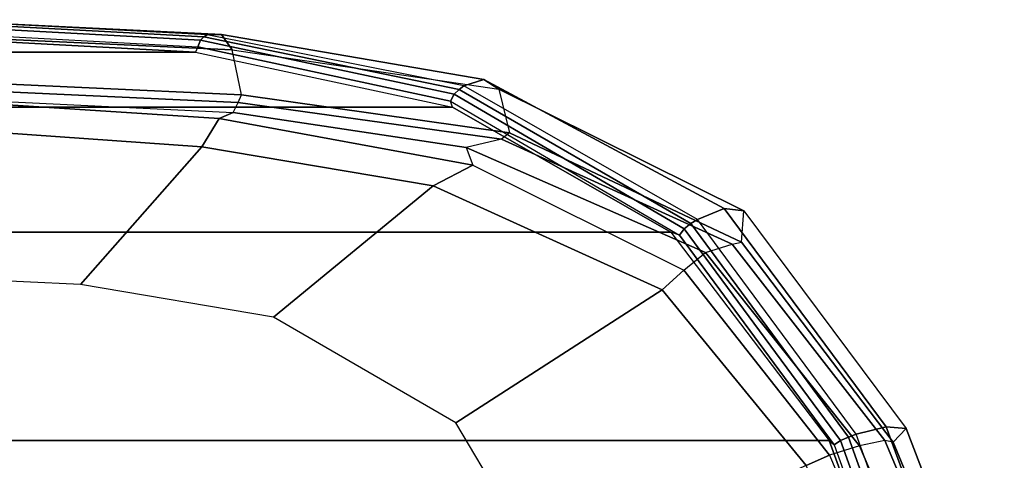
# Model space of a CAD drawing. Units: inches. Extents: x -2 to 144, y -6 to 120.
# Drawn here: x 103 to 108, y 22 to 25 of the extents above; entities that cross this region are included whole.
import ezdxf

# ---------------------------------------------------------------- set-up
doc = ezdxf.new("R2010")
doc.units = ezdxf.units.IN
doc.header["$LTSCALE"] = 0.4
doc.header["$MEASUREMENT"] = 0
for name, color, linetype in [('SEAT-FABRIC', 5, 'Continuous'), ('SEAT-FRAME', 5, 'Continuous'), ('SEAT-FRAMEEDGE', 5, 'Continuous')]:
    doc.layers.add(name, color=color, linetype=linetype)

# ---------------------------------------------------------------- blocks, each defined once
blk = doc.blocks.new('1COSM_MIDBACK_ARMS_0T')
at = {"layer": 'SEAT-FABRIC'}
for points in [[(7.3337, -9.5511, 21.8628), (7.3337, 9.5511, 21.8628), (8.683, 9.0605, 21.4807), (8.683, -9.0605, 21.4807)], [(8.683, -9.0605, 21.4807), (8.683, 9.0605, 21.4807), (9.7381, 8.2597, 20.8131), (9.7381, -8.2597, 20.8131)], [(9.7381, -8.2597, 20.8131), (9.7381, 8.2597, 20.8131), (10.3708, 7.154, 20.0499), (10.3708, -7.154, 20.0499)], [(10.3708, -7.154, 20.0499), (10.3708, 7.154, 20.0499), (10.6491, 5.8543, 19.3799), (10.6491, -5.8543, 19.3799)], [(10.6491, -5.8543, 19.3799), (10.6491, 5.8543, 19.3799), (10.7252, 4.4467, 18.8972), (10.7252, -4.4467, 18.8972)]]:
    blk.add_3dface(points, dxfattribs=at)
at = {"layer": 'SEAT-FRAME'}
for points in [[(10.2418, -4.8583, 18.8616), (10.1694, -5.8865, 19.2148), (9.4731, -5.2729, 19.0432), (9.5139, -4.4051, 18.8323)], [(10.3823, -4.9045, 18.8538), (10.3133, -5.9745, 19.2364), (10.1694, -5.8865, 19.2148), (10.2418, -4.8583, 18.8616)], [(9.4731, -5.2729, 19.0432), (10.1694, -5.8865, 19.2148), (9.9729, -7.0561, 19.7357), (9.3076, -6.2486, 19.4081)], [(9.9729, -7.0561, 19.7357), (10.1694, -5.8865, 19.2148), (10.3133, -5.9745, 19.2364), (10.0766, -7.2573, 19.8344)], [(8.7733, -7.1719, 19.9424), (9.3076, -6.2486, 19.4081), (9.9729, -7.0561, 19.7357), (9.4456, -8.2149, 20.4276)], [(9.4456, -8.2149, 20.4276), (9.9729, -7.0561, 19.7357), (10.0766, -7.2573, 19.8344), (9.5458, -8.3252, 20.4992)], [(9.4456, -8.2149, 20.4276), (8.5564, -8.9445, 21.0115), (7.9834, -7.64, 20.2382), (8.7733, -7.1719, 19.9424)], [(9.5458, -8.3252, 20.4992), (8.6094, -9.0629, 21.1063), (8.5564, -8.9445, 21.0115), (9.4456, -8.2149, 20.4276)], [(7.4194, -9.5675, 21.4728), (7.3814, -9.4516, 21.3688), (8.5564, -8.9445, 21.0115), (8.6094, -9.0629, 21.1063)]]:
    blk.add_3dface(points, dxfattribs=at)
at = {"layer": 'SEAT-FRAMEEDGE'}
for points in [[(10.3432, -6.0454, 19.0854), (10.3133, -5.9745, 19.2364), (10.3823, -4.9045, 18.8538), (10.4225, -4.3976, 18.5329)], [(10.3432, -6.0454, 19.0854), (10.3951, -6.0705, 18.9695), (10.4709, -4.417, 18.4162), (10.4225, -4.3976, 18.5329)], [(10.3951, -6.0705, 18.9695), (10.4326, -6.0873, 18.9599), (10.5074, -4.4692, 18.4135), (10.4709, -4.417, 18.4162)], [(10.4326, -6.0873, 18.9599), (10.6603, -6.0392, 18.983), (10.7304, -4.5452, 18.4705), (10.5074, -4.4692, 18.4135)], [(10.7252, -4.4467, 18.8972), (10.7547, -4.434, 18.8976), (10.6769, -5.866, 19.3894), (10.6491, -5.8543, 19.3799)], [(10.7547, -4.434, 18.8976), (10.6769, -5.866, 19.3894), (10.7096, -5.8791, 19.367), (10.787, -4.4411, 18.8723)], [(10.787, -4.4411, 18.8723), (10.7096, -5.8791, 19.367), (10.7271, -5.8964, 19.3309), (10.8039, -4.4515, 18.8334)], [(10.8039, -4.4515, 18.8334), (10.7271, -5.8964, 19.3309), (10.7376, -5.9142, 19.2923), (10.8137, -4.4625, 18.7921)], [(10.7376, -5.9142, 19.2923), (10.8137, -4.4625, 18.7921), (10.8121, -4.508, 18.618), (10.739, -5.9855, 19.127)], [(10.739, -5.9855, 19.127), (10.8121, -4.508, 18.618), (10.7304, -4.5452, 18.4705), (10.6603, -6.0392, 18.983)], [(10.6769, -5.866, 19.3894), (10.6491, -5.8543, 19.3799), (10.3708, -7.154, 20.0499), (10.4015, -7.1448, 20.0552)], [(10.6769, -5.866, 19.3894), (10.4015, -7.1448, 20.0552), (10.437, -7.1633, 20.0439), (10.7096, -5.8791, 19.367)], [(10.7096, -5.8791, 19.367), (10.437, -7.1633, 20.0439), (10.4607, -7.1878, 20.0165), (10.7271, -5.8964, 19.3309)], [(10.7271, -5.8964, 19.3309), (10.4607, -7.1878, 20.0165), (10.478, -7.2128, 19.9851), (10.7376, -5.9142, 19.2923)], [(10.478, -7.2128, 19.9851), (10.7376, -5.9142, 19.2923), (10.739, -5.9855, 19.127), (10.5105, -7.3133, 19.8393)], [(10.1673, -7.2241, 19.6377), (10.0766, -7.2573, 19.8344), (10.3133, -5.9745, 19.2364), (10.3432, -6.0454, 19.0854)], [(10.5105, -7.3133, 19.8393), (10.739, -5.9855, 19.127), (10.6603, -6.0392, 18.983), (10.4622, -7.3887, 19.6918)], [(10.2088, -7.4033, 19.6161), (10.1673, -7.2241, 19.6377), (10.3432, -6.0454, 19.0854), (10.3951, -6.0705, 18.9695)], [(10.2412, -7.4435, 19.6304), (10.2088, -7.4033, 19.6161), (10.3951, -6.0705, 18.9695), (10.4326, -6.0873, 18.9599)], [(10.4622, -7.3887, 19.6918), (10.2412, -7.4435, 19.6304), (10.4326, -6.0873, 18.9599), (10.6603, -6.0392, 18.983)], [(10.4015, -7.1448, 20.0552), (9.7229, -8.3025, 20.8655), (9.7555, -8.3276, 20.8708), (10.437, -7.1633, 20.0439)], [(10.3708, -7.154, 20.0499), (10.4015, -7.1448, 20.0552), (9.7229, -8.3025, 20.8655), (9.7381, -8.2597, 20.8131)], [(10.437, -7.1633, 20.0439), (9.7555, -8.3276, 20.8708), (9.7812, -8.3608, 20.8582), (10.4607, -7.1878, 20.0165)], [(10.4607, -7.1878, 20.0165), (9.7812, -8.3608, 20.8582), (9.8022, -8.3944, 20.8397), (10.478, -7.2128, 19.9851)], [(9.8022, -8.3944, 20.8397), (10.478, -7.2128, 19.9851), (10.5105, -7.3133, 19.8393), (9.8585, -8.529, 20.7342)], [(9.5458, -8.3252, 20.4992), (9.6345, -8.4346, 20.4028), (10.1673, -7.2241, 19.6377), (10.0766, -7.2573, 19.8344)], [(9.6345, -8.4346, 20.4028), (9.6773, -8.5695, 20.393), (10.2088, -7.4033, 19.6161), (10.1673, -7.2241, 19.6377)], [(9.8585, -8.529, 20.7342), (10.5105, -7.3133, 19.8393), (10.4622, -7.3887, 19.6918), (9.8456, -8.6289, 20.594)], [(9.6773, -8.5695, 20.393), (9.6875, -8.6165, 20.4298), (10.2412, -7.4435, 19.6304), (10.2088, -7.4033, 19.6161)], [(9.6875, -8.6165, 20.4298), (9.8456, -8.6289, 20.594), (10.4622, -7.3887, 19.6918), (10.2412, -7.4435, 19.6304)], [(9.7229, -8.3025, 20.8655), (9.7381, -8.2597, 20.8131), (8.683, -9.0605, 21.4807), (8.6613, -9.0857, 21.5213)], [(9.7229, -8.3025, 20.8655), (8.6613, -9.0857, 21.5213), (8.6834, -9.1186, 21.534), (9.7555, -8.3276, 20.8708)], [(8.6566, -9.2138, 21.0453), (8.6094, -9.0629, 21.1063), (9.5458, -8.3252, 20.4992), (9.6345, -8.4346, 20.4028)], [(9.7555, -8.3276, 20.8708), (8.6834, -9.1186, 21.534), (8.7008, -9.1583, 21.5275), (9.7812, -8.3608, 20.8582)], [(9.7812, -8.3608, 20.8582), (8.7008, -9.1583, 21.5275), (8.7149, -9.1975, 21.5141), (9.8022, -8.3944, 20.8397)], [(8.7149, -9.1975, 21.5141), (9.8022, -8.3944, 20.8397), (9.8585, -8.529, 20.7342), (8.7527, -9.3486, 21.4239)], [(8.6831, -9.3414, 21.0351), (8.6566, -9.2138, 21.0453), (9.6345, -8.4346, 20.4028), (9.6773, -8.5695, 20.393)], [(8.7527, -9.3486, 21.4239), (9.8585, -8.529, 20.7342), (9.8456, -8.6289, 20.594), (8.7436, -9.4494, 21.2841)], [(8.674, -9.3844, 21.0713), (8.6831, -9.3414, 21.0351), (9.6773, -8.5695, 20.393), (9.6875, -8.6165, 20.4298)], [(8.7436, -9.4494, 21.2841), (8.674, -9.3844, 21.0713), (9.6875, -8.6165, 20.4298), (9.8456, -8.6289, 20.594)], [(8.683, -9.0605, 21.4807), (8.6613, -9.0857, 21.5213), (7.3799, -9.5467, 21.8846), (7.3337, -9.5511, 21.8628)], [(7.4194, -9.5675, 21.4728), (7.3786, -9.7548, 21.4525), (8.6566, -9.2138, 21.0453), (8.6094, -9.0629, 21.1063)], [(8.6613, -9.0857, 21.5213), (7.3799, -9.5467, 21.8846), (7.3925, -9.5805, 21.9052), (8.6834, -9.1186, 21.534)], [(8.6834, -9.1186, 21.534), (7.3925, -9.5805, 21.9052), (7.4036, -9.6228, 21.9069), (8.7008, -9.1583, 21.5275)], [(8.7008, -9.1583, 21.5275), (7.4036, -9.6228, 21.9069), (7.4134, -9.6651, 21.9012), (8.7149, -9.1975, 21.5141)], [(7.3786, -9.7548, 21.4525), (7.4064, -9.8793, 21.4559), (8.6831, -9.3414, 21.0351), (8.6566, -9.2138, 21.0453)], [(7.4134, -9.6651, 21.9012), (8.7149, -9.1975, 21.5141), (8.7527, -9.3486, 21.4239), (7.4437, -9.8307, 21.8375)], [(7.4064, -9.8793, 21.4559), (7.4062, -9.9096, 21.488), (8.674, -9.3844, 21.0713), (8.6831, -9.3414, 21.0351)], [(7.4437, -9.8307, 21.8375), (8.7527, -9.3486, 21.4239), (8.7436, -9.4494, 21.2841), (7.4492, -9.9466, 21.7097)], [(7.4062, -9.9096, 21.488), (7.4492, -9.9466, 21.7097), (8.7436, -9.4494, 21.2841), (8.674, -9.3844, 21.0713)]]:
    blk.add_3dface(points, dxfattribs=at)

msp = doc.modelspace()

# ---------------------------------------------------------------- block references
at = {"rotation": 90}
msp.add_blockref('1COSM_MIDBACK_ARMS_0T', (98.4714, 13.8607), dxfattribs=at)

doc.saveas('drawing.dxf')
